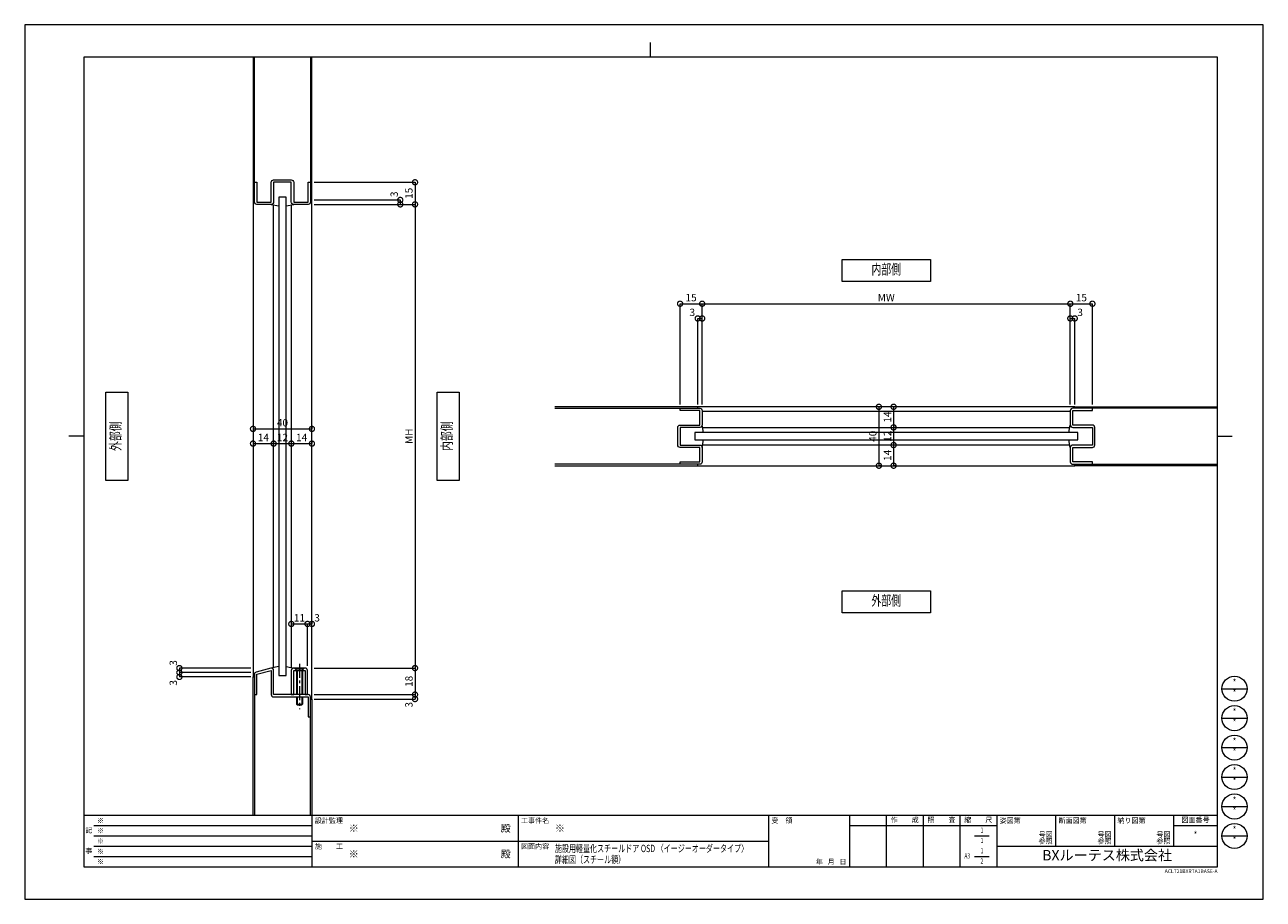
# Model space of a CAD drawing. Units: millimetres. Extents: x 0 to 841, y 0 to 594.
import ezdxf
from ezdxf.enums import TextEntityAlignment as Align

# ---------------------------------------------------------------- set-up
doc = ezdxf.new("R2010")
doc.units = ezdxf.units.MM
doc.header["$LTSCALE"] = 0.3
doc.linetypes.add('CENTER', pattern=[50.8, 31.75, -6.35, 6.35, -6.35])
doc.layers.add('01_仮想線', color=251, linetype='Continuous', lineweight=13, plot=False)
for name, color, linetype, lineweight in [('02_図枠', 7, 'Continuous', 13), ('07_扉(実線)', 5, 'Continuous', 13), ('11_金物(実線)', 2, 'Continuous', 13), ('13_金物(一点鎖線)', 2, 'CENTER', 13), ('19_寸法線・引出線', 1, 'Continuous', 13), ('20_文字', 6, 'Continuous', 13)]:
    doc.layers.add(name, color=color, linetype=linetype, lineweight=lineweight)
doc.styles.add('文字', font='romans.shx', dxfattribs={"width": 0.7, "bigfont": 'extfont2.shx'})
doc.dimstyles.new('寸法(1-1)', dxfattribs={"dimtxt": 5, "dimasz": 7, "dimexe": 0, "dimexo": 1.5, "dimgap": 1, "dimtad": 1, "dimdsep": 46, "dimtxsty": '文字', "dimblk": 'DOTSMALL', "dimcen": 0, "dimclrd": 256, "dimclre": 256, "dimclrt": 256, "dimadec": 0, "dimazin": 0, "dimtfac": 1, "dimtix": 1, "dimtmove": 1, "dimatfit": 3, "dimldrblk": 'NONE', "dimfxl": 1, "dimlwd": -1, "dimlwe": -1, "dimarcsym": 0})

# ---------------------------------------------------------------- blocks, each defined once
blk = doc.blocks.new('_DotSmall')
at = {"color": 0, "linetype": 'ByBlock', "const_width": 0.5}
blk.add_lwpolyline([(-0.0625, 0, 1), (0.0625, 0, 1)], format="xyb", close=True, dxfattribs=at)
blk = doc.blocks.new('*D7')
at = {"layer": '19_寸法線・引出線'}
for p, q in [((460, 336), (460, 404.5)), ((460, 404.5), (710, 404.5)), ((710, 336), (710, 404.5))]:
    blk.add_line(p, q, dxfattribs=at)
at = {"layer": 'Defpoints', "color": 0}
for p in [(710, 404.5), (460, 334.5), (710, 334.5)]:
    blk.add_point(p, dxfattribs=at)
at = {"layer": '19_寸法線・引出線', "xscale": 7, "yscale": 7, "zscale": 7, "rotation": 180}
blk.add_blockref('_DotSmall', (460, 404.5), dxfattribs=at)
at = {"layer": '19_寸法線・引出線', "xscale": 7, "yscale": 7, "zscale": 7}
blk.add_blockref('_DotSmall', (710, 404.5), dxfattribs=at)
at = {"layer": '19_寸法線・引出線', "insert": (585, 408), "char_height": 5, "attachment_point": 5, "style": '文字'}
blk.add_mtext('MW', dxfattribs=at)
blk = doc.blocks.new('_None')
blk = doc.blocks.new('*D8')
at = {"layer": '19_寸法線・引出線'}
for p, q in [((445, 336), (445, 404.5)), ((445, 404.5), (460, 404.5)), ((460, 336), (460, 404.5))]:
    blk.add_line(p, q, dxfattribs=at)
at = {"layer": 'Defpoints', "color": 0}
for p in [(460, 404.5), (445, 334.5), (460, 334.5)]:
    blk.add_point(p, dxfattribs=at)
at = {"layer": '19_寸法線・引出線', "xscale": 7, "yscale": 7, "zscale": 7, "rotation": 180}
blk.add_blockref('_DotSmall', (445, 404.5), dxfattribs=at)
at = {"layer": '19_寸法線・引出線', "xscale": 7, "yscale": 7, "zscale": 7}
blk.add_blockref('_DotSmall', (460, 404.5), dxfattribs=at)
at = {"layer": '19_寸法線・引出線', "insert": (452.5, 408), "char_height": 5, "attachment_point": 5, "style": '文字'}
blk.add_mtext('15', dxfattribs=at)
blk = doc.blocks.new('*D9')
at = {"layer": '19_寸法線・引出線'}
for p, q in [((710, 336), (710, 404.5)), ((710, 404.5), (725, 404.5)), ((725, 336), (725, 404.5))]:
    blk.add_line(p, q, dxfattribs=at)
at = {"layer": 'Defpoints', "color": 0}
for p in [(725, 404.5), (710, 334.5), (725, 334.5)]:
    blk.add_point(p, dxfattribs=at)
at = {"layer": '19_寸法線・引出線', "xscale": 7, "yscale": 7, "zscale": 7, "rotation": 180}
blk.add_blockref('_DotSmall', (710, 404.5), dxfattribs=at)
at = {"layer": '19_寸法線・引出線', "xscale": 7, "yscale": 7, "zscale": 7}
blk.add_blockref('_DotSmall', (725, 404.5), dxfattribs=at)
at = {"layer": '19_寸法線・引出線', "insert": (717.5, 408), "char_height": 5, "attachment_point": 5, "style": '文字'}
blk.add_mtext('15', dxfattribs=at)
blk = doc.blocks.new('*D10')
at = {"layer": '19_寸法線・引出線'}
for p, q in [((457, 336), (457, 394.5)), ((457, 394.5), (460, 394.5)), ((460, 336), (460, 394.5))]:
    blk.add_line(p, q, dxfattribs=at)
at = {"layer": 'Defpoints', "color": 0}
for p in [(460, 394.5), (457, 334.5), (460, 334.5)]:
    blk.add_point(p, dxfattribs=at)
at = {"layer": '19_寸法線・引出線', "xscale": 7, "yscale": 7, "zscale": 7, "rotation": 180}
blk.add_blockref('_DotSmall', (457, 394.5), dxfattribs=at)
at = {"layer": '19_寸法線・引出線', "xscale": 7, "yscale": 7, "zscale": 7}
blk.add_blockref('_DotSmall', (460, 394.5), dxfattribs=at)
at = {"layer": '19_寸法線・引出線', "insert": (453.3, 398), "char_height": 5, "attachment_point": 5, "style": '文字'}
blk.add_mtext('3', dxfattribs=at)
blk = doc.blocks.new('*D11')
at = {"layer": '19_寸法線・引出線'}
for p, q in [((710, 336), (710, 394.5)), ((710, 394.5), (713, 394.5)), ((713, 336), (713, 394.5))]:
    blk.add_line(p, q, dxfattribs=at)
at = {"layer": 'Defpoints', "color": 0}
for p in [(713, 394.5), (710, 334.5), (713, 334.5)]:
    blk.add_point(p, dxfattribs=at)
at = {"layer": '19_寸法線・引出線', "xscale": 7, "yscale": 7, "zscale": 7, "rotation": 180}
blk.add_blockref('_DotSmall', (710, 394.5), dxfattribs=at)
at = {"layer": '19_寸法線・引出線', "xscale": 7, "yscale": 7, "zscale": 7}
blk.add_blockref('_DotSmall', (713, 394.5), dxfattribs=at)
at = {"layer": '19_寸法線・引出線', "insert": (716.66, 398), "char_height": 5, "attachment_point": 5, "style": '文字'}
blk.add_mtext('3', dxfattribs=at)
blk = doc.blocks.new('*D12')
at = {"layer": '19_寸法線・引出線'}
for p, q in [((581.5, 334.5), (580, 334.5)), ((580, 334.5), (580, 294.5)), ((581.5, 294.5), (580, 294.5))]:
    blk.add_line(p, q, dxfattribs=at)
at = {"layer": 'Defpoints', "color": 0}
for p in [(580, 334.5), (580, 294.5), (580, 294.5)]:
    blk.add_point(p, dxfattribs=at)
at = {"layer": '19_寸法線・引出線', "xscale": 7, "yscale": 7, "zscale": 7}
for p, rotation in [((580, 334.5), 90), ((580, 294.5), 270)]:
    blk.add_blockref('_DotSmall', p, dxfattribs=dict(at, rotation=rotation))
at = {"layer": '19_寸法線・引出線', "insert": (576.5, 314.5), "char_height": 5, "attachment_point": 5, "rotation": 90, "style": '文字'}
blk.add_mtext('40', dxfattribs=at)
blk = doc.blocks.new('*D13')
at = {"layer": '19_寸法線・引出線'}
for p, q in [((591.5, 334.5), (590, 334.5)), ((590, 334.5), (590, 320.5)), ((591.5, 320.5), (590, 320.5))]:
    blk.add_line(p, q, dxfattribs=at)
at = {"layer": 'Defpoints', "color": 0}
for p in [(590, 334.5), (590, 320.5), (590, 320.5)]:
    blk.add_point(p, dxfattribs=at)
at = {"layer": '19_寸法線・引出線', "xscale": 7, "yscale": 7, "zscale": 7}
for p, rotation in [((590, 334.5), 90), ((590, 320.5), 270)]:
    blk.add_blockref('_DotSmall', p, dxfattribs=dict(at, rotation=rotation))
at = {"layer": '19_寸法線・引出線', "insert": (586.5, 327.5), "char_height": 5, "attachment_point": 5, "rotation": 90, "style": '文字'}
blk.add_mtext('14', dxfattribs=at)
blk = doc.blocks.new('*D14')
at = {"layer": '19_寸法線・引出線'}
for p, q in [((591.5, 320.5), (590, 320.5)), ((590, 320.5), (590, 308.5)), ((591.5, 308.5), (590, 308.5))]:
    blk.add_line(p, q, dxfattribs=at)
at = {"layer": 'Defpoints', "color": 0}
for p in [(590, 320.5), (590, 308.5), (590, 308.5)]:
    blk.add_point(p, dxfattribs=at)
at = {"layer": '19_寸法線・引出線', "xscale": 7, "yscale": 7, "zscale": 7}
for p, rotation in [((590, 320.5), 90), ((590, 308.5), 270)]:
    blk.add_blockref('_DotSmall', p, dxfattribs=dict(at, rotation=rotation))
at = {"layer": '19_寸法線・引出線', "insert": (586.5, 314.5), "char_height": 5, "attachment_point": 5, "rotation": 90, "style": '文字'}
blk.add_mtext('12', dxfattribs=at)
blk = doc.blocks.new('*D15')
at = {"layer": '19_寸法線・引出線'}
for p, q in [((591.5, 308.5), (590, 308.5)), ((590, 308.5), (590, 294.5)), ((591.5, 294.5), (590, 294.5))]:
    blk.add_line(p, q, dxfattribs=at)
at = {"layer": 'Defpoints', "color": 0}
for p in [(590, 308.5), (590, 294.5), (590, 294.5)]:
    blk.add_point(p, dxfattribs=at)
at = {"layer": '19_寸法線・引出線', "xscale": 7, "yscale": 7, "zscale": 7}
for p, rotation in [((590, 308.5), 90), ((590, 294.5), 270)]:
    blk.add_blockref('_DotSmall', p, dxfattribs=dict(at, rotation=rotation))
at = {"layer": '19_寸法線・引出線', "insert": (586.5, 301.5), "char_height": 5, "attachment_point": 5, "rotation": 90, "style": '文字'}
blk.add_mtext('14', dxfattribs=at)
blk = doc.blocks.new('*D16')
at = {"layer": '19_寸法線・引出線'}
for p, q in [((196.5, 472), (265, 472)), ((265, 472), (265, 157)), ((196.5, 157), (265, 157))]:
    blk.add_line(p, q, dxfattribs=at)
at = {"layer": 'Defpoints', "color": 0}
for p in [(195, 472), (195, 157), (265, 157)]:
    blk.add_point(p, dxfattribs=at)
at = {"layer": '19_寸法線・引出線', "xscale": 7, "yscale": 7, "zscale": 7}
for p, rotation in [((265, 472), 90), ((265, 157), 270)]:
    blk.add_blockref('_DotSmall', p, dxfattribs=dict(at, rotation=rotation))
at = {"layer": '19_寸法線・引出線', "insert": (261.5, 314.5), "char_height": 5, "attachment_point": 5, "rotation": 90, "style": '文字'}
blk.add_mtext('MH', dxfattribs=at)
blk = doc.blocks.new('*D17')
at = {"layer": '19_寸法線・引出線'}
for p, q in [((196.5, 487), (265, 487)), ((265, 487), (265, 472)), ((196.5, 472), (265, 472))]:
    blk.add_line(p, q, dxfattribs=at)
at = {"layer": 'Defpoints', "color": 0}
for p in [(195, 487), (195, 472), (265, 472)]:
    blk.add_point(p, dxfattribs=at)
at = {"layer": '19_寸法線・引出線', "xscale": 7, "yscale": 7, "zscale": 7}
for p, rotation in [((265, 487), 90), ((265, 472), 270)]:
    blk.add_blockref('_DotSmall', p, dxfattribs=dict(at, rotation=rotation))
at = {"layer": '19_寸法線・引出線', "insert": (261.5, 479.5), "char_height": 5, "attachment_point": 5, "rotation": 90, "style": '文字'}
blk.add_mtext('15', dxfattribs=at)
blk = doc.blocks.new('*D18')
at = {"layer": '19_寸法線・引出線'}
for p, q in [((196.5, 475), (255, 475)), ((196.5, 472), (255, 472)), ((255, 475), (255, 472))]:
    blk.add_line(p, q, dxfattribs=at)
at = {"layer": 'Defpoints', "color": 0}
for p in [(195, 475), (195, 472), (255, 472)]:
    blk.add_point(p, dxfattribs=at)
at = {"layer": '19_寸法線・引出線', "xscale": 7, "yscale": 7, "zscale": 7}
for p, rotation in [((255, 475), 90), ((255, 472), 270)]:
    blk.add_blockref('_DotSmall', p, dxfattribs=dict(at, rotation=rotation))
at = {"layer": '19_寸法線・引出線', "insert": (251.5, 478.86), "char_height": 5, "attachment_point": 5, "rotation": 90, "style": '文字'}
blk.add_mtext('3', dxfattribs=at)
blk = doc.blocks.new('*D19')
at = {"layer": '19_寸法線・引出線'}
for p, q in [((196.5, 157), (265, 157)), ((265, 157), (265, 139)), ((196.5, 139), (265, 139))]:
    blk.add_line(p, q, dxfattribs=at)
at = {"layer": 'Defpoints', "color": 0}
for p in [(195, 157), (195, 139), (265, 139)]:
    blk.add_point(p, dxfattribs=at)
at = {"layer": '19_寸法線・引出線', "xscale": 7, "yscale": 7, "zscale": 7}
for p, rotation in [((265, 157), 90), ((265, 139), 270)]:
    blk.add_blockref('_DotSmall', p, dxfattribs=dict(at, rotation=rotation))
at = {"layer": '19_寸法線・引出線', "insert": (261.5, 148), "char_height": 5, "attachment_point": 5, "rotation": 90, "style": '文字'}
blk.add_mtext('18', dxfattribs=at)
blk = doc.blocks.new('*D20')
at = {"layer": '19_寸法線・引出線'}
for p, q in [((196.5, 139), (265, 139)), ((196.5, 136), (265, 136)), ((265, 139), (265, 136))]:
    blk.add_line(p, q, dxfattribs=at)
at = {"layer": 'Defpoints', "color": 0}
for p in [(195, 139), (195, 136), (265, 136)]:
    blk.add_point(p, dxfattribs=at)
at = {"layer": '19_寸法線・引出線', "xscale": 7, "yscale": 7, "zscale": 7}
for p, rotation in [((265, 139), 90), ((265, 136), 270)]:
    blk.add_blockref('_DotSmall', p, dxfattribs=dict(at, rotation=rotation))
at = {"layer": '19_寸法線・引出線', "insert": (261.5, 132.11), "char_height": 5, "attachment_point": 5, "rotation": 90, "style": '文字'}
blk.add_mtext('3', dxfattribs=at)
blk = doc.blocks.new('*D21')
at = {"layer": '19_寸法線・引出線'}
for p, q in [((155, 321), (155, 319.5)), ((195, 321), (195, 319.5)), ((155, 319.5), (195, 319.5))]:
    blk.add_line(p, q, dxfattribs=at)
at = {"layer": 'Defpoints', "color": 0}
for p in [(155, 319.5), (195, 319.5), (195, 319.5)]:
    blk.add_point(p, dxfattribs=at)
at = {"layer": '19_寸法線・引出線', "xscale": 7, "yscale": 7, "zscale": 7, "rotation": 180}
blk.add_blockref('_DotSmall', (155, 319.5), dxfattribs=at)
at = {"layer": '19_寸法線・引出線', "xscale": 7, "yscale": 7, "zscale": 7}
blk.add_blockref('_DotSmall', (195, 319.5), dxfattribs=at)
at = {"layer": '19_寸法線・引出線', "insert": (175, 323), "char_height": 5, "attachment_point": 5, "style": '文字'}
blk.add_mtext('40', dxfattribs=at)
blk = doc.blocks.new('*D22')
at = {"layer": '19_寸法線・引出線'}
for p, q in [((155, 311), (155, 309.5)), ((155, 309.5), (169, 309.5)), ((169, 311), (169, 309.5))]:
    blk.add_line(p, q, dxfattribs=at)
at = {"layer": 'Defpoints', "color": 0}
for p in [(155, 309.5), (169, 309.5), (169, 309.5)]:
    blk.add_point(p, dxfattribs=at)
at = {"layer": '19_寸法線・引出線', "xscale": 7, "yscale": 7, "zscale": 7, "rotation": 180}
blk.add_blockref('_DotSmall', (155, 309.5), dxfattribs=at)
at = {"layer": '19_寸法線・引出線', "xscale": 7, "yscale": 7, "zscale": 7}
blk.add_blockref('_DotSmall', (169, 309.5), dxfattribs=at)
at = {"layer": '19_寸法線・引出線', "insert": (162, 313), "char_height": 5, "attachment_point": 5, "style": '文字'}
blk.add_mtext('14', dxfattribs=at)
blk = doc.blocks.new('*D23')
at = {"layer": '19_寸法線・引出線'}
for p, q in [((169, 311), (169, 309.5)), ((169, 309.5), (181, 309.5)), ((181, 311), (181, 309.5))]:
    blk.add_line(p, q, dxfattribs=at)
at = {"layer": 'Defpoints', "color": 0}
for p in [(169, 309.5), (181, 309.5), (181, 309.5)]:
    blk.add_point(p, dxfattribs=at)
at = {"layer": '19_寸法線・引出線', "xscale": 7, "yscale": 7, "zscale": 7, "rotation": 180}
blk.add_blockref('_DotSmall', (169, 309.5), dxfattribs=at)
at = {"layer": '19_寸法線・引出線', "xscale": 7, "yscale": 7, "zscale": 7}
blk.add_blockref('_DotSmall', (181, 309.5), dxfattribs=at)
at = {"layer": '19_寸法線・引出線', "insert": (175, 313), "char_height": 5, "attachment_point": 5, "style": '文字'}
blk.add_mtext('12', dxfattribs=at)
blk = doc.blocks.new('*D24')
at = {"layer": '19_寸法線・引出線'}
for p, q in [((181, 311), (181, 309.5)), ((181, 309.5), (195, 309.5)), ((195, 311), (195, 309.5))]:
    blk.add_line(p, q, dxfattribs=at)
at = {"layer": 'Defpoints', "color": 0}
for p in [(181, 309.5), (195, 309.5), (195, 309.5)]:
    blk.add_point(p, dxfattribs=at)
at = {"layer": '19_寸法線・引出線', "xscale": 7, "yscale": 7, "zscale": 7, "rotation": 180}
blk.add_blockref('_DotSmall', (181, 309.5), dxfattribs=at)
at = {"layer": '19_寸法線・引出線', "xscale": 7, "yscale": 7, "zscale": 7}
blk.add_blockref('_DotSmall', (195, 309.5), dxfattribs=at)
at = {"layer": '19_寸法線・引出線', "insert": (188, 313), "char_height": 5, "attachment_point": 5, "style": '文字'}
blk.add_mtext('14', dxfattribs=at)
blk = doc.blocks.new('*D25')
at = {"layer": '19_寸法線・引出線'}
for p, q in [((181, 188.5), (181, 187)), ((181, 187), (192, 187)), ((192, 158.5), (192, 187))]:
    blk.add_line(p, q, dxfattribs=at)
at = {"layer": 'Defpoints', "color": 0}
for p in [(181, 187), (192, 187), (192, 157)]:
    blk.add_point(p, dxfattribs=at)
at = {"layer": '19_寸法線・引出線', "xscale": 7, "yscale": 7, "zscale": 7, "rotation": 180}
blk.add_blockref('_DotSmall', (181, 187), dxfattribs=at)
at = {"layer": '19_寸法線・引出線', "xscale": 7, "yscale": 7, "zscale": 7}
blk.add_blockref('_DotSmall', (192, 187), dxfattribs=at)
at = {"layer": '19_寸法線・引出線', "insert": (186.5, 190.5), "char_height": 5, "attachment_point": 5, "style": '文字'}
blk.add_mtext('11', dxfattribs=at)
blk = doc.blocks.new('*D26')
at = {"layer": '19_寸法線・引出線'}
for p, q in [((192, 158.5), (192, 187)), ((192, 187), (195, 187)), ((195, 188.5), (195, 187))]:
    blk.add_line(p, q, dxfattribs=at)
at = {"layer": 'Defpoints', "color": 0}
for p in [(195, 187), (195, 187), (192, 157)]:
    blk.add_point(p, dxfattribs=at)
at = {"layer": '19_寸法線・引出線', "xscale": 7, "yscale": 7, "zscale": 7, "rotation": 180}
blk.add_blockref('_DotSmall', (192, 187), dxfattribs=at)
at = {"layer": '19_寸法線・引出線', "xscale": 7, "yscale": 7, "zscale": 7}
blk.add_blockref('_DotSmall', (195, 187), dxfattribs=at)
at = {"layer": '19_寸法線・引出線', "insert": (198.5, 190.5), "char_height": 5, "attachment_point": 5, "style": '文字'}
blk.add_mtext('3', dxfattribs=at)
blk = doc.blocks.new('*D27')
at = {"layer": '19_寸法線・引出線'}
for p, q in [((153.5, 157), (105, 157)), ((105, 157), (105, 154)), ((153.5, 154), (105, 154))]:
    blk.add_line(p, q, dxfattribs=at)
at = {"layer": 'Defpoints', "color": 0}
for p in [(105, 154), (155, 157), (155, 154)]:
    blk.add_point(p, dxfattribs=at)
at = {"layer": '19_寸法線・引出線', "xscale": 7, "yscale": 7, "zscale": 7}
for p, rotation in [((105, 157), 90), ((105, 154), 270)]:
    blk.add_blockref('_DotSmall', p, dxfattribs=dict(at, rotation=rotation))
at = {"layer": '19_寸法線・引出線', "insert": (101.5, 160.5), "char_height": 5, "attachment_point": 5, "rotation": 90, "style": '文字'}
blk.add_mtext('3', dxfattribs=at)
blk = doc.blocks.new('*D29')
at = {"layer": '19_寸法線・引出線'}
for p, q in [((153.5, 154), (105, 154)), ((105, 154), (105, 151)), ((153.5, 151), (105, 151))]:
    blk.add_line(p, q, dxfattribs=at)
at = {"layer": 'Defpoints', "color": 0}
for p in [(155, 154), (105, 151), (155, 151)]:
    blk.add_point(p, dxfattribs=at)
at = {"layer": '19_寸法線・引出線', "xscale": 7, "yscale": 7, "zscale": 7}
for p, rotation in [((105, 154), 90), ((105, 151), 270)]:
    blk.add_blockref('_DotSmall', p, dxfattribs=dict(at, rotation=rotation))
at = {"layer": '19_寸法線・引出線', "insert": (101.5, 147), "char_height": 5, "attachment_point": 5, "rotation": 90, "style": '文字'}
blk.add_mtext('3', dxfattribs=at)

msp = doc.modelspace()

# ---------------------------------------------------------------- linework, layer by layer
at = {"layer": '01_仮想線'}
msp.add_lwpolyline([(841, 0), (841, 594), (0, 594), (0, 0)], close=True, dxfattribs=at)
at = {"layer": '02_図枠'}
for p, q in [((425, 572), (425, 582)), ((40, 572), (40, 22)), ((810, 572), (40, 572)), ((810, 22), (810, 572)), ((40, 314.5), (30, 314.5)), ((810, 314.5), (820, 314.5)), ((813, 143), (830, 143)), ((813, 123), (830, 123)), ((813, 103), (830, 103)), ((813, 83), (830, 83)), ((813, 63), (830, 63)), ((40, 57), (810, 57)), ((195, 57), (195, 22)), ((335, 57), (335, 22)), ((505, 57), (505, 22)), ((560, 57), (560, 22)), ((585, 57), (585, 22)), ((610, 57), (610, 22)), ((635, 57), (635, 22)), ((660, 57), (660, 22)), ((700, 57), (700, 36)), ((740, 57), (740, 36)), ((780, 57), (780, 36)), ((47, 50), (195, 50)), ((47, 43), (195, 43)), ((560, 50), (660, 50)), ((645, 43), (655, 43)), ((780, 50), (810, 50)), ((813, 43), (830, 43)), ((47, 36), (195, 36)), ((195, 39.5), (505, 39.5)), ((660, 36), (810, 36)), ((47, 29), (195, 29)), ((645, 29), (655, 29)), ((40, 22), (810, 22))]:
    msp.add_line(p, q, dxfattribs=at)
for centre in [(821.5, 143), (821.5, 123), (821.5, 103), (821.5, 83), (821.5, 63), (821.5, 43)]:
    msp.add_circle(centre, 8.5, dxfattribs=at)
at = {"layer": '07_扉(実線)'}
for p, q in [((155, 475), (155, 151)), ((169, 157.333), (169, 471.686)), ((181, 471.686), (181, 157.314)), ((195, 136), (195, 475)), ((713, 334.5), (457, 334.5)), ((460, 331.5), (710, 331.5)), ((460.314, 320.5), (709.686, 320.5)), ((709.686, 308.5), (460.314, 308.5)), ((457, 294.5), (713, 294.5))]:
    msp.add_line(p, q, dxfattribs=at)
for points in [[(155, 572), (155, 475), (156, 475), (156, 572)], [(194, 572), (194, 475), (195, 475), (195, 572)], [(360, 333.5), (457, 333.5), (457, 334.5), (360, 334.5)], [(810, 333.5), (713, 333.5), (713, 334.5), (810, 334.5)], [(360, 294.5), (457, 294.5), (457, 295.5), (360, 295.5)], [(810, 294.5), (713, 294.5), (713, 295.5), (810, 295.5)], [(155, 57), (155, 151), (156, 151), (156, 57)], [(194, 57), (194, 136), (195, 136), (195, 57)]]:
    msp.add_lwpolyline(points, dxfattribs=at)
for points in [[(194, 487), (194, 473.6, -0.4142136), (192.4, 472), (182.6, 472, -0.4142136), (181, 473.6), (181, 487), (169, 487), (169, 473.6, -0.4142136), (167.4, 472), (157.6, 472, -0.4142136), (156, 473.6), (156, 487), (157.6, 487), (157.6, 473.6), (167.4, 473.6), (167.4, 487, -0.4142136), (169, 488.6), (181, 488.6, -0.4142136), (182.6, 487), (182.6, 473.6), (192.4, 473.6), (192.4, 487)], [(445, 333.5), (458.4, 333.5, -0.4142136), (460, 331.9), (460, 322.1, -0.4142136), (458.4, 320.5), (445, 320.5), (445, 308.5), (458.4, 308.5, -0.4142136), (460, 306.9), (460, 297.1, -0.4142136), (458.4, 295.5), (445, 295.5), (445, 297.1), (458.4, 297.1), (458.4, 306.9), (445, 306.9, -0.4142136), (443.4, 308.5), (443.4, 320.5, -0.4142136), (445, 322.1), (458.4, 322.1), (458.4, 331.9), (445, 331.9)], [(725, 333.5), (711.6, 333.5, 0.4142136), (710, 331.9), (710, 322.1, 0.4142136), (711.6, 320.5), (725, 320.5), (725, 308.5), (711.6, 308.5, 0.4142136), (710, 306.9), (710, 297.1, 0.4142136), (711.6, 295.5), (725, 295.5), (725, 297.1), (711.6, 297.1), (711.6, 306.9), (725, 306.9, 0.4142136), (726.6, 308.5), (726.6, 320.5, 0.4142136), (725, 322.1), (711.6, 322.1), (711.6, 331.9), (725, 331.9)], [(194, 124), (194, 137.4, 0.4142136), (192.4, 139), (169, 139), (169, 155.4, 0.4931935), (166.986, 156.945), (157.186, 154.318, 0.3394111), (156, 152.772), (156, 139), (157.6, 139), (157.6, 152.772), (167.4, 155.4), (167.4, 139, 0.4142136), (169, 137.4), (192.4, 137.4), (192.4, 124)], [(192, 139), (192, 155.4, 0.4142136), (190.4, 157), (182.6, 157, 0.4142136), (181, 155.4), (181, 139), (182.6, 139), (182.6, 155.4), (190.4, 155.4), (190.4, 139)]]:
    msp.add_lwpolyline(points, format="xyb", close=True, dxfattribs=at)
at = {"layer": '11_金物(実線)'}
for p, q in [((167.4, 472), (172.5, 471)), ((177.5, 471), (182.6, 472)), ((461, 317), (460, 322.1)), ((709, 317), (710, 322.1)), ((460, 306.9), (461, 312)), ((710, 306.9), (709, 312)), ((172.5, 158), (167.101, 156.972)), ((177.5, 158), (182.6, 157)), ((183.5, 157), (189.5, 157)), ((183.5, 157), (183.5, 156.7)), ((183.5, 156.7), (189.5, 156.7)), ((183.5, 156.7), (184.5, 155.7)), ((184.5, 155.7), (188.5, 155.7)), ((184.5, 155.7), (184.5, 139)), ((184.9, 155.4), (184.9, 139)), ((188.1, 155.4), (188.1, 139)), ((188.5, 155.7), (189.5, 156.7)), ((188.5, 155.7), (188.5, 139)), ((189.5, 157), (189.5, 156.7)), ((184.5, 137.4), (184.5, 132.4)), ((184.9, 137.4), (184.9, 132)), ((188.1, 137.4), (188.1, 132)), ((188.5, 137.4), (188.5, 132.4)), ((184.9, 132), (184.5, 132.4)), ((184.5, 132.4), (188.5, 132.4)), ((184.9, 132), (188.1, 132)), ((188.1, 132), (188.5, 132.4))]:
    msp.add_line(p, q, dxfattribs=at)
for points in [[(172.5, 152), (177.5, 152), (177.5, 477), (172.5, 477)], [(715, 312), (715, 317), (455, 317), (455, 312)]]:
    msp.add_lwpolyline(points, close=True, dxfattribs=at)
at = {"layer": '13_金物(一点鎖線)'}
msp.add_line((186.5, 160), (186.5, 129), dxfattribs=at)
at = {"layer": '20_文字'}
for points in [[(555, 434.5), (615, 434.5), (615, 419.5), (555, 419.5)], [(55, 284.5), (55, 344.5), (70, 344.5), (70, 284.5)], [(280, 284.5), (280, 344.5), (295, 344.5), (295, 284.5)], [(555, 209.5), (615, 209.5), (615, 194.5), (555, 194.5)]]:
    msp.add_lwpolyline(points, close=True, dxfattribs=at)

# ---------------------------------------------------------------- texts
at = {"layer": '01_仮想線', "style": '文字', "width": 0.7}
for p in [(821.5, 146.5), (821.5, 139.5), (821.5, 126.5), (821.5, 119.5), (821.5, 106.5), (821.5, 99.5), (821.5, 86.5), (821.5, 79.5), (821.5, 66.5), (821.5, 59.5), (795, 43), (821.5, 46.5), (821.5, 39.5)]:
    msp.add_text('*', height=5, dxfattribs=at).set_placement(p, align=Align.MIDDLE)
at = {"layer": '01_仮想線', "style": '文字'}
for height, p in [(3.5, (49, 53.5)), (5, (220, 48.25)), (5, (360, 48.25)), (3.5, (49, 46.5)), (3.5, (49, 39.5)), (3.5, (49, 32.5)), (3.5, (49, 25.5)), (5, (220, 30.75))]:
    msp.add_text('※', height=height, dxfattribs=at).set_placement(p, align=Align.MIDDLE_LEFT)
at = {"layer": '20_文字', "style": '文字', "width": 0.7}
for s, height, p in [('内部側', 7, (585, 427)), ('外部側', 7, (585, 202)), ('1', 3.5, (650, 46.5)), ('1', 3.5, (650, 39.5)), ('1', 3.5, (650, 32.5)), ('A3', 3.5, (640, 29)), ('2', 3.5, (650, 25.5))]:
    msp.add_text(s, height=height, dxfattribs=at).set_placement(p, align=Align.MIDDLE)
for s, p in [('外部側', (62.5, 314.5)), ('内部側', (287.5, 314.5))]:
    msp.add_text(s, height=7, rotation=90, dxfattribs=at).set_placement(p, align=Align.MIDDLE)
at = {"layer": '20_文字', "style": '文字'}
for s, p in [('設計監理', (197, 53.5)), ('工事件名', (337, 53.5)), ('受\u3000領', (507, 53.5)), ('姿図第', (662, 53.5)), ('断面図第', (702, 53.5)), ('納り図第', (742, 53.5)), ('施\u3000\u3000工', (197, 36)), ('図面内容', (337, 36))]:
    msp.add_text(s, height=3.5, dxfattribs=at).set_placement(p, align=Align.MIDDLE_LEFT)
for s, height, p in [('殿', 5, (330, 48.25)), ('号図', 3.5, (698, 44)), ('号図', 3.5, (738, 44)), ('号図', 3.5, (778, 44)), ('殿', 5, (330, 30.75)), ('参照', 3.5, (698, 39.5)), ('参照', 3.5, (738, 39.5)), ('参照', 3.5, (778, 39.5)), ('年   月   日', 3.5, (558, 25.5)), ('ACLT21BXRTA1BASE-A', 2.5, (810, 19))]:
    msp.add_text(s, height=height, dxfattribs=at).set_placement(p, align=Align.MIDDLE_RIGHT)
for s, height, p in [('作\u3000\u3000成', 3.5, (597.5, 53.5)), ('照\u3000\u3000査', 3.5, (622.5, 53.5)), ('縮\u3000\u3000尺', 3.5, (647.5, 53.5)), ('図面番号', 3.5, (795, 53.5)), ('記', 3.5, (43.5, 46.5)), ('事', 3.5, (43.5, 32.5)), ('BXルーテス株式会社', 7, (735, 29))]:
    msp.add_text(s, height=height, dxfattribs=at).set_placement(p, align=Align.MIDDLE)
at = {"layer": '20_文字', "style": '文字', "width": 0.7}
for s, p in [('施設用軽量化スチールドア OSD 〈イージーオーダータイプ〉', (360, 34.5)), ('詳細図（スチール額）', (360, 27))]:
    msp.add_text(s, height=5, dxfattribs=at).set_placement(p, align=Align.MIDDLE_LEFT)

# ---------------------------------------------------------------- dimensions: what is measured, and where the dimension line sits
at = {"layer": '19_寸法線・引出線'}
for base, p1, p2, picture, middle in [((265, 472), (195, 487), (195, 472), '*D17', (261.5, 479.5)), ((580, 294.5), (580, 334.5), (580, 294.5), '*D12', (576.5, 314.5)), ((590, 320.5), (590, 334.5), (590, 320.5), '*D13', (586.5, 327.5)), ((590, 308.5), (590, 320.5), (590, 308.5), '*D14', (586.5, 314.5)), ((590, 294.5), (590, 308.5), (590, 294.5), '*D15', (586.5, 301.5)), ((265, 139), (195, 157), (195, 139), '*D19', (261.5, 148))]:
    dim = msp.add_linear_dim(base=base, p1=p1, p2=p2, angle=90, dimstyle='寸法(1-1)', dxfattribs=at)
    dim.commit()
    dim.dimension.update_dxf_attribs({"geometry": picture, "text_midpoint": middle})
for base, p1, p2, picture, middle in [((255, 472), (195, 475), (195, 472), '*D18', (251.5, 478.861)), ((105, 154), (155, 157), (155, 154), '*D27', (101.5, 160.5)), ((105, 151), (155, 154), (155, 151), '*D29', (101.5, 147)), ((265, 136), (195, 139), (195, 136), '*D20', (261.5, 132.11))]:
    dim = msp.add_linear_dim(base=base, p1=p1, p2=p2, angle=90, dimstyle='寸法(1-1)', override={"dimtmove": 2}, dxfattribs=at)
    dim.commit()
    dim.dimension.update_dxf_attribs({"geometry": picture, "text_midpoint": middle, "dimtype": 160})
dim = msp.add_linear_dim(base=(265, 157), p1=(195, 472), p2=(195, 157), angle=90, text='MH', dimstyle='寸法(1-1)', dxfattribs=at)
dim.commit()
dim.dimension.update_dxf_attribs({"geometry": '*D16', "text_midpoint": (261.5, 314.5)})
for base, p1, p2, picture, middle in [((460, 404.5), (445, 334.5), (460, 334.5), '*D8', (452.5, 408)), ((725, 404.5), (710, 334.5), (725, 334.5), '*D9', (717.5, 408)), ((195, 319.5), (155, 319.5), (195, 319.5), '*D21', (175, 323)), ((169, 309.5), (155, 309.5), (169, 309.5), '*D22', (162, 313)), ((181, 309.5), (169, 309.5), (181, 309.5), '*D23', (175, 313)), ((195, 309.5), (181, 309.5), (195, 309.5), '*D24', (188, 313)), ((192, 187), (181, 187), (192, 157), '*D25', (186.5, 190.5))]:
    dim = msp.add_linear_dim(base=base, p1=p1, p2=p2, dimstyle='寸法(1-1)', dxfattribs=at)
    dim.commit()
    dim.dimension.update_dxf_attribs({"geometry": picture, "text_midpoint": middle})
dim = msp.add_linear_dim(base=(710, 404.5), p1=(460, 334.5), p2=(710, 334.5), text='MW', dimstyle='寸法(1-1)', dxfattribs=at)
dim.commit()
dim.dimension.update_dxf_attribs({"geometry": '*D7', "text_midpoint": (585, 408)})
for base, p1, p2, picture, middle in [((460, 394.5), (457, 334.5), (460, 334.5), '*D10', (453.296, 398)), ((713, 394.5), (710, 334.5), (713, 334.5), '*D11', (716.664, 398)), ((195, 187), (192, 157), (195, 187), '*D26', (198.501, 190.5))]:
    dim = msp.add_linear_dim(base=base, p1=p1, p2=p2, dimstyle='寸法(1-1)', override={"dimtmove": 2}, dxfattribs=at)
    dim.commit()
    dim.dimension.update_dxf_attribs({"geometry": picture, "text_midpoint": middle, "dimtype": 160})

doc.saveas('drawing.dxf')
